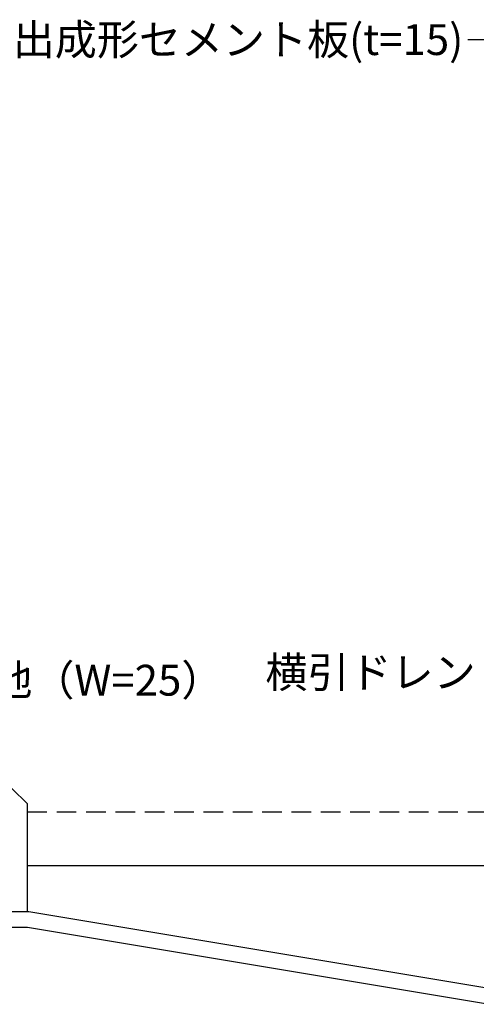
# Model space of a CAD drawing. Units: millimetres. Extents: x 0 to 2760, y 0 to 1910.
# Drawn here: x 1275 to 1571, y 595 to 1234 of the extents above; entities that cross this region are included whole.
import ezdxf
from ezdxf.enums import TextEntityAlignment as Align

# ---------------------------------------------------------------- set-up
doc = ezdxf.new("R2010")
doc.units = ezdxf.units.MM
doc.linetypes.add('DASHED', pattern=[19.05, 12.7, -6.35])
for name, color, linetype in [('BOUSUI', 1, 'Continuous'), ('KUTAI', 3, 'Continuous'), ('MOJI', 7, 'Continuous')]:
    doc.layers.add(name, color=color, linetype=linetype)
doc.styles.add('MSゴシック', font='txt')

msp = doc.modelspace()

# ---------------------------------------------------------------- linework, layer by layer
at = {"layer": 'BOUSUI'}
msp.add_lwpolyline([(1673, 605), (1580.8276253, 605), (1280.8276253, 655), (480, 655)], dxfattribs=at)
at = {"layer": 'KUTAI', "linetype": 'DASHED'}
msp.add_line((1280, 720), (1580, 720), dxfattribs=at)
at = {"layer": 'KUTAI'}
for p, q in [((1280, 685), (1580, 685)), ((480, 645), (1280, 645)), ((1280, 645), (1580, 595))]:
    msp.add_line(p, q, dxfattribs=at)
msp.add_lwpolyline([(1280, 655), (1280, 725), (1270, 735), (1080, 735)], dxfattribs=at)
at = {"layer": 'MOJI'}
msp.add_lwpolyline([(1565.9436081, 1221.01357832), (1615.9436081, 1221.01357832), (1721.80075714, 1037.66361783)], dxfattribs=at)

# ---------------------------------------------------------------- texts
at = {"layer": 'MOJI', "style": 'MSゴシック'}
for s, p in [('押出成形セメント板(t=15)', (1562.9436081, 1221.01357832)), ('横引ドレン', (1570.89532534, 810.42874712))]:
    msp.add_text(s, height=20, dxfattribs=at).set_placement(p, align=Align.MIDDLE_RIGHT)
msp.add_text('伸縮目地（W=25）', height=20, dxfattribs=at).set_placement((1174.09685292, 805.30671068), align=Align.MIDDLE_LEFT)

doc.saveas('drawing.dxf')
